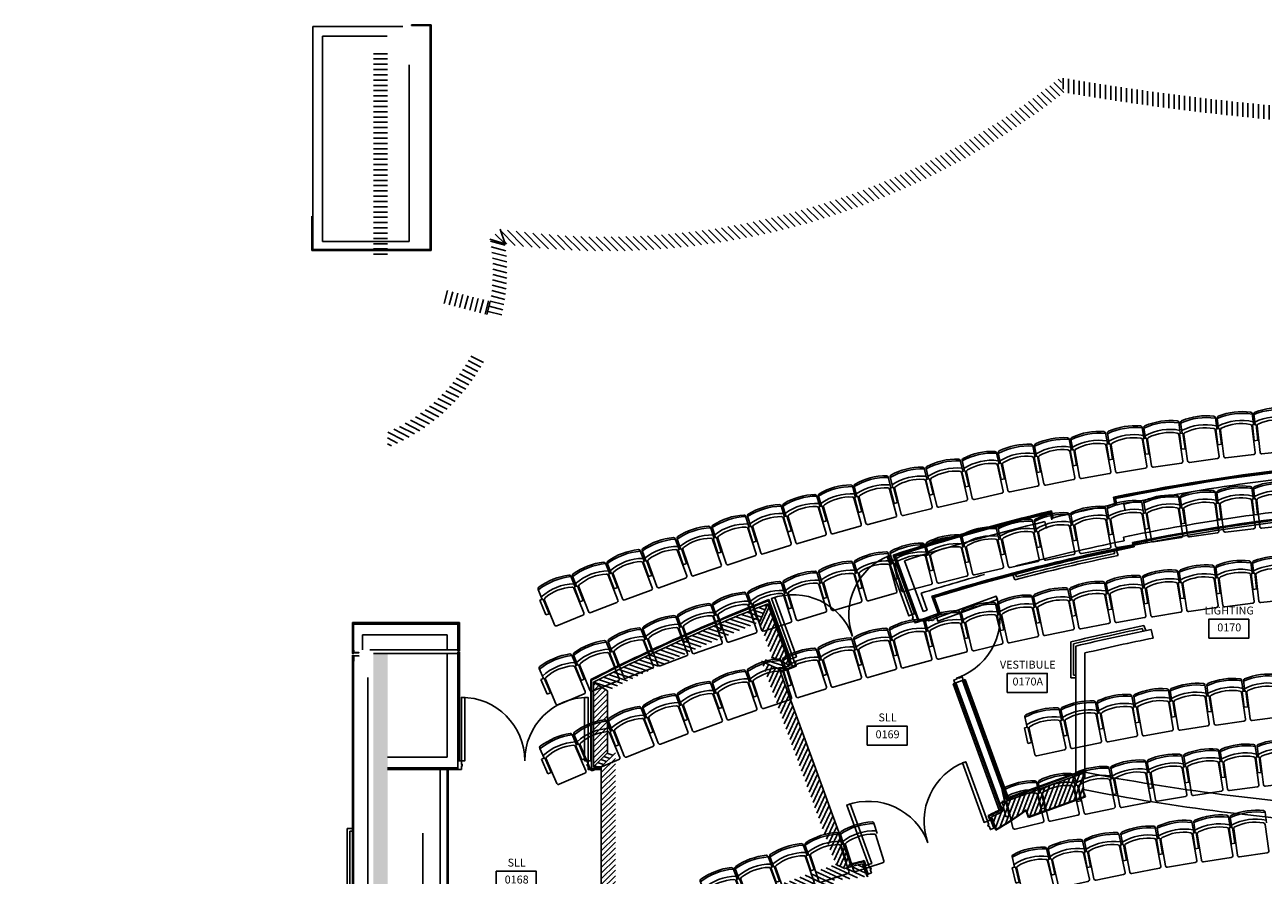
# Model space of a CAD drawing. Units: inches. Extents: x -898 to 2341, y -1887 to 1744.
# Drawn here: x -856 to -152, y 1260 to 1744 of the extents above; entities that cross this region are included whole.
import ezdxf
from ezdxf.enums import TextEntityAlignment as Align

# ---------------------------------------------------------------- set-up
doc = ezdxf.new("R2010")
doc.units = ezdxf.units.IN
doc.header["$MEASUREMENT"] = 0
for name, color, linetype in [('A-HAT-CMU', 9, 'Continuous'), ('FP2$0$A-HAT-CMU-GF', 9, 'Continuous'), ('FP2$0$A-MET-RAIL-10', 10, 'Continuous'), ('FP2$0$A-WLBLOCK', 11, 'Continuous'), ('FP2$0$A-WLFN', 5, 'Continuous'), ('FP2$0$A-WLSTUD', 10, 'Continuous'), ('LC-ARCH-ORCH-WALLS', 252, 'Continuous'), ('LC-NOTES-ROOMS-ORCH', 10, 'Continuous'), ('LC-SEATING-BALCONY', 22, 'Continuous'), ('LC-SEATING-BALCONY-REMOV', 22, 'Continuous')]:
    doc.layers.add(name, color=color, linetype=linetype)
doc.layers.get('0').off()
doc.styles.add('FP2$0$RMNAME', font='romans.shx', dxfattribs={"height": 15})
pattern_1 = [(69, (866.6094, 275.7344), (-2.100556, 0.806328), []), (69, (868.0628, 276.3815), (-2.100556, 0.806328), [0, -2.25])]

# ---------------------------------------------------------------- blocks, each defined once
blk = doc.blocks.new('FP2$0$dr-jamb')
blk.add_lwpolyline([(0, 0), (2, 0), (2, -2), (2.5, -2), (2.5, -3), (2, -3), (2, -5), (0, -5)], close=True)
blk = doc.blocks.new('FP2$0$dr-36')
blk.add_lwpolyline([(2, 0), (2, 36), (4, 36), (4, 0)], close=True)
blk.add_arc((2, 0), 36, 0, 90)
blk.add_blockref('FP2$0$dr-jamb', (0, 0))
blk = doc.blocks.new('FP2$0$RMTAG96')
blk.add_lwpolyline([(-17.6, -6.4), (-17.6, 11.7), (20.3, 11.7), (20.3, -6.4)], close=True)
at = {"style": 'FP2$0$RMNAME'}
for tag, p in [('RM_TAG', (0, 19.2)), ('RM', (0, 9.6)), ('RM_NO', (0, 0))]:
    blk.add_attdef(tag, text='', height=4.5, dxfattribs=at).set_placement(p, align=Align.MIDDLE)
blk = doc.blocks.new('FP5$0$S21')
for p, q in [((-9.09, 6.3), (-9.32, 21.49)), ((-8.33, 22.5), (7.66, 22.74)), ((8.68, 21.76), (8.9, 6.57)), ((9.28, 14.76), (11.28, 14.79)), ((9.28, 14.76), (9.42, 5.77)), ((11.28, 14.79), (11.42, 5.79)), ((-9.99, -0.63), (-10.08, 5.48)), ((11.42, 5.79), (9.42, 5.77)), ((9.92, 5.77), (10.01, -0.33))]:
    blk.add_line(p, q)
for centre, radius, start, end in [((-8.32, 21.5), 1, 90.84891, 180.84891), ((7.68, 21.74), 1, 0.84891, 90.84891), ((-0.47, 31.48), 29.11, 250.75521, 290.9426), ((-8.09, 6.31), 1, 180.84891, 259.31195), ((-0.45, 30.1), 25.97, 252.44539, 289.25242), ((7.9, 6.55), 1, 282.38586, 0.84891), ((-0.51, 34.72), 36.35, 254.87911, 286.8187), ((-8.99, -0.61), 1, 180.84891, 257.10987), ((-0.51, 34.33), 36.96, 256.3739, 285.32391), ((9.01, -0.35), 1, 284.58794, 0.84891)]:
    blk.add_arc(centre, radius, start, end)

msp = doc.modelspace()

# ---------------------------------------------------------------- hatches: boundary and pattern name
at = {"layer": 'A-HAT-CMU'}
h = msp.add_hatch(dxfattribs=at)
h.set_pattern_fill('LINE', color=256, scale=24, style=0)
h.set_pattern_definition([(0, (-485.303, 191.0434), (0, 3), [])])
edge = h.paths.add_edge_path()
edge.add_line((-650, 1727.87), (-658, 1727.87))
edge.add_line((-658, 1727.87), (-658, 1611.25))
edge.add_line((-650, 1727.87), (-650, 1611.25))
edge.add_line((-856.13, 1610.38), (-637.73, 1610.38))
h = msp.add_hatch(dxfattribs=at)
h.set_pattern_fill('LINE', color=256, scale=24, angle=135, style=0)
h.set_pattern_definition([(135, (-383.0323, 1287.9266), (-2.12132, -2.12132), [])])
h.paths.add_polyline_path([(-265.57, 1705.02), (-267.75, 1713.51, -0.208717), (-585.96, 1627.34), (-583.22, 1618.86, 0.204022)])
h = msp.add_hatch(dxfattribs=at)
h.set_pattern_fill('LINE', color=256, scale=24, angle=270, style=0)
h.set_pattern_definition([(270, (-383.0323, 1287.9266), (3, -6e-16), [])])
h.paths.add_polyline_path([(265.57, 1705.02), (267.75, 1713.51, -0.085008), (-267.75, 1713.51), (-265.57, 1705.02, 0.083877)])
h = msp.add_hatch(dxfattribs=at)
h.set_pattern_fill('LINE', color=256, scale=24, angle=165.56, style=0)
h.set_pattern_definition([(165.56, (-383.0323, 1287.9266), (-0.748098, -2.905228), [])])
h.paths.add_polyline_path([(-593.32, 1578.65), (-585.57, 1576.65, 0.098475), (-583.22, 1618.86), (-591.76, 1621.58, -0.108262)])
h = msp.add_hatch(dxfattribs=at)
h.set_pattern_fill('LINE', color=256, scale=24, angle=90, style=0)
h.set_pattern_definition([(255.5572, (-136.2436, 1818.817), (2.905192, -0.74824), [])])
h.paths.add_polyline_path([(-619.94, 1585.51), (-593.32, 1578.65, 0.019328), (-591.68, 1586.23), (-618, 1593.01)])
h = msp.add_hatch(dxfattribs=at)
h.set_pattern_fill('LINE', color=256, scale=24, angle=152.93, style=0)
h.set_pattern_definition([(152.93, (-383.0323, 1287.9266), (-1.365236, -2.671354), [])])
h.paths.add_polyline_path([(-650, 1511.86), (-650, 1503.18, 0.178359), (-594.48, 1553.48), (-601.6, 1557.12, -0.169838)])
at = {"layer": 'LC-ARCH-ORCH-WALLS'}
h = msp.add_hatch(dxfattribs=at)
h.set_pattern_fill('SACNCR', color=256, scale=24, angle=296.6136, style=0)
h.set_pattern_definition([(341.6136, (-525.0232, 1364.8259), (0.709704, 2.13514), []), (341.6136, (-524.3104, 1363.4034), (0.709704, 2.13514), [0, -2.25])])
h.paths.add_polyline_path([(-478.77, 1386.75), (-498.04, 1386.75, 0.008242), (-533.02, 1369.75), (-525.02, 1364.83, -0.010919)])
h.paths.add_polyline_path([(-438.65, 1403.82), (-433.96, 1414.31, 0.014782), (-498.04, 1386.75), (-478.77, 1386.75, -0.009302)])
h.paths.add_polyline_path([(-520.52, 1329.63), (-525.02, 1329.63), (-533.02, 1321.63), (-528.52, 1321.63)])
h.paths.add_polyline_path([(-431.4, 1383.93), (-437.5, 1381.7), (-427.25, 1376.93), (-421.14, 1379.15)])
h = msp.add_hatch(dxfattribs=at)
h.set_pattern_fill('SACNCR', color=256, scale=24, angle=19.8768, style=0)
h.set_pattern_definition([(64.8768, (-433.6257, 1252.3916), (-2.037143, 0.955274), []), (64.8768, (-432.1295, 1252.9325), (-2.037143, 0.955274), [0, -2.25])])
h.paths.add_polyline_path([(-433.96, 1414.31), (-438.65, 1403.82), (-432.42, 1386.75), (-423.91, 1386.75)])
h.paths.add_polyline_path([(-423.91, 1386.75), (-432.42, 1386.75), (-431.4, 1383.93), (-421.14, 1379.15)])
h.paths.add_polyline_path([(-427.25, 1376.93), (-437.5, 1381.7), (-395.4, 1266.21), (-390.27, 1263.81), (-386.42, 1264.95)])
at = {"layer": 'LC-ARCH-ORCH-WALLS', "linetype": 'Continuous'}
h = msp.add_hatch(dxfattribs=at)
h.set_pattern_fill('SACNCR', color=256, scale=24, style=0)
h.set_pattern_definition([(45, (-525.5232, 1364.8259), (-1.59099, 1.59099), []), (45, (-523.9322, 1364.8259), (-1.59099, 1.59099), [0, -2.25])])
h.paths.add_polyline_path([(-650, 1386.31), (-658, 1386.31), (-658, 1148.95), (-654.01, 1148.95), (-650, 1152.96), (-650, 1191.3), (-654, 1195.3), (-650, 1199.3)])
at = {"layer": 'LC-ARCH-ORCH-WALLS'}
h = msp.add_hatch(dxfattribs=at)
h.set_pattern_fill('SACNCR', color=256, scale=24, style=0)
h.set_pattern_definition([(45, (-520.5232, 1329.6324), (-1.59099, 1.59099), []), (45, (-518.9322, 1329.6324), (-1.59099, 1.59099), [0, -2.25])])
h.paths.add_polyline_path([(-525.02, 1364.83), (-533.02, 1369.75), (-533.02, 1321.63), (-525.02, 1329.63)])
h.paths.add_polyline_path([(-520.52, 1329.63), (-528.52, 1321.63), (-528.52, 1199.3), (-520.52, 1189.41)])
h = msp.add_hatch(dxfattribs=at)
h.set_pattern_fill('SACNCR', color=256, scale=24, angle=24, style=0)
h.set_pattern_definition(pattern_1)
h.paths.add_polyline_path([(-254.76, 1307.61), (-254.76, 1318.05), (-269.47, 1312.69), (-266.04, 1300.26), (-253.72, 1304.75)])
at = {"layer": 'LC-ARCH-ORCH-WALLS', "linetype": 'Continuous'}
h = msp.add_hatch(dxfattribs=at)
h.set_pattern_fill('SACNCR', color=256, scale=24, angle=24, style=0)
h.set_pattern_definition(pattern_1)
h.paths.add_polyline_path([(-269.47, 1312.69), (-301.98, 1300.83), (-300.35, 1296.35, -0.00438), (-306.79, 1293.21), (-304.14, 1285.95, 0.024207), (-287.15, 1297.17), (-285.67, 1293.11), (-266.04, 1300.26)])
h = msp.add_hatch(dxfattribs=at)
h.set_pattern_fill('SACNCR', color=256, scale=24, angle=289.8768, style=0)
h.set_pattern_definition([(334.8768, (-433.6257, 1252.3916), (0.955274, 2.037143), []), (334.8768, (-433.0848, 1250.8954), (0.955274, 2.037143), [0, -2.25])])
h.paths.add_polyline_path([(-395.79, 1252.96), (-397.27, 1257.03, 0.023722), (-377.45, 1259.31), (-380.08, 1266.54, -0.003996), (-386.42, 1264.95), (-390.27, 1263.81), (-395.4, 1266.21), (-433.63, 1252.39, -0.078248), (-520.52, 1189.41), (-528.52, 1199.3), (-534.02, 1199.3), (-534.02, 1174.14, 0.090509), (-429.25, 1245.47), (-427.73, 1241.32)])

# ---------------------------------------------------------------- linework, layer by layer
at = {"layer": 'A-HAT-CMU'}
for p, q in [((-583.22, 1618.86), (-585.96, 1627.34)), ((-583.22, 1618.86), (-591.76, 1621.58)), ((-583.22, 1618.86), (-588.86, 1624.46)), ((-591.68, 1586.23), (-593.61, 1578.72))]:
    msp.add_line(p, q, dxfattribs=at)
at = {"layer": 'FP2$0$A-HAT-CMU-GF'}
for p, q in [((-438.65, 1403.82), (-433.96, 1414.31)), ((-427.25, 1376.93), (-437.5, 1381.7)), ((-421.14, 1379.15), (-431.4, 1383.93)), ((-533.02, 1369.75), (-525.02, 1364.83)), ((-533.02, 1321.63), (-525.02, 1329.63)), ((-528.52, 1321.63), (-520.52, 1329.63)), ((-395.4, 1266.21), (-390.27, 1263.81)), ((-390.27, 1263.81), (-386.42, 1264.95))]:
    msp.add_line(p, q, dxfattribs=at)
at = {"layer": 'FP2$0$A-MET-RAIL-10'}
for p, q in [((-672.87, 1286.56), (-669.87, 1286.56)), ((-672.87, 518.56), (-672.87, 1286.56)), ((-671.37, 1285.06), (-669.87, 1285.06)), ((-671.37, 520.06), (-671.37, 1285.06))]:
    msp.add_line(p, q, dxfattribs=at)
at = {"layer": 'FP2$0$A-WLBLOCK'}
for p, q in [((-421.14, 1379.15), (-433.96, 1414.31)), ((-421.14, 1379.15), (-427.25, 1376.93)), ((-426.73, 1375.52), (-427.25, 1376.93)), ((-533.02, 1321.63), (-533.02, 1369.75)), ((-525.02, 1329.63), (-525.02, 1364.83)), ((-528.52, 1321.63), (-533.02, 1321.63)), ((-528.52, 1320.13), (-528.52, 1321.63)), ((-300.35, 1296.35), (-301.98, 1300.83)), ((-386.42, 1264.95), (-386.94, 1266.36))]:
    msp.add_line(p, q, dxfattribs=at)
at = {"layer": 'FP2$0$A-WLBLOCK', "linetype": 'Continuous'}
msp.add_line((-254.76, 1318.05), (-301.98, 1300.83), dxfattribs=at)
at = {"layer": 'FP2$0$A-WLBLOCK'}
msp.add_arc((0, 317), 1180, 111.5775, 116.85369, dxfattribs=at)
at = {"layer": 'FP2$0$A-WLFN'}
for p, q in [((-636.37, 1743.5), (-625.25, 1743.5)), ((-625.25, 1743.5), (-625.25, 1615.25)), ((-693, 1615.25), (-625.25, 1615.25)), ((-322.72, 1370.86), (-322.84, 1370.82))]:
    msp.add_line(p, q, dxfattribs=at)
at = {"layer": 'FP2$0$A-WLFN', "linetype": 'Continuous'}
msp.add_line((-693, 1615.25), (-693, 1634.75), dxfattribs=at)
at = {"layer": 'FP2$0$A-WLFN'}
msp.add_arc((0, 317), 1154.03, 95.90511, 101.29409, dxfattribs=at)
at = {"layer": 'FP2$0$A-WLSTUD'}
for p, q in [((-641.25, 1742.5), (-692.5, 1742.5)), ((-692.5, 1615.75), (-692.5, 1742.5)), ((-636.37, 1743.5), (-636.37, 1743)), ((-636.37, 1743), (-625.75, 1743)), ((-625.75, 1743), (-625.75, 1615.75)), ((-687, 1737), (-687, 1620.25)), ((-650.24, 1737), (-687, 1737)), ((-637.73, 1720.75), (-637.73, 1620.25)), ((-687, 1620.25), (-637.73, 1620.25)), ((-692.5, 1615.75), (-625.75, 1615.75)), ((-236.92, 1474.5), (-236.12, 1470.59)), ((-236.33, 1474.11), (-235.53, 1470.2)), ((-231.61, 1470.99), (-230.8, 1467.07)), ((-273.47, 1465.9), (-272.55, 1462.01)), ((-273.1, 1466.51), (-272.18, 1462.61)), ((-276.44, 1461.08), (-275.51, 1457.19)), ((-231.84, 1452.22), (-231.41, 1450.14)), ((-226.63, 1449.2), (-226.2, 1447.12)), ((-348.46, 1404.59), (-361.98, 1441.69)), ((-347.99, 1404.76), (-361.33, 1441.37)), ((-345.6, 1409.89), (-356.15, 1438.83)), ((-419.86, 1378.56), (-433.54, 1416.09)), ((-343.25, 1410.74), (-346.74, 1420.33)), ((-337.06, 1408.74), (-340.65, 1418.56)), ((-336.59, 1408.91), (-340, 1418.24)), ((-348.46, 1404.59), (-336.59, 1408.91)), ((-345.6, 1409.89), (-343.25, 1410.74)), ((-669.23, 1403.25), (-609.52, 1403.25)), ((-669.23, 1386.46), (-669.23, 1403.25)), ((-669.23, 1402.75), (-610.02, 1402.75)), ((-610.02, 1387.35), (-610.02, 1402.75)), ((-609.52, 1387.35), (-609.52, 1403.25)), ((-664.23, 1396.75), (-616.02, 1396.75)), ((-664.23, 1388.06), (-664.23, 1396.75)), ((-616.02, 1388.1), (-616.02, 1396.75)), ((-660, 1388.1), (-610.02, 1388.1)), ((-610.02, 1387.35), (-609.02, 1387.35)), ((-610.02, 1320.63), (-610.02, 1386.85)), ((-610.02, 1386.85), (-609.02, 1386.85)), ((-609.52, 1325.13), (-609.52, 1386.85)), ((-669.23, 505.75), (-669.23, 1384.77)), ((-658, 1386.1), (-610.02, 1386.1)), ((-616.02, 1327.13), (-616.02, 1386.1)), ((-661.25, 1141.5), (-661.25, 1372.5)), ((-419.86, 1378.56), (-426.91, 1375.99)), ((-534.02, 1320.63), (-534.02, 1370.93)), ((-323.78, 1370.48), (-327.54, 1369.11)), ((-301.98, 1300.83), (-326.95, 1369.32)), ((-298.57, 1303.14), (-323.19, 1370.69)), ((-616.02, 1327.13), (-650, 1327.13)), ((-610.02, 1321.13), (-650, 1321.13)), ((-610.02, 1320.63), (-650, 1320.63)), ((-620.02, 1199.3), (-620.02, 1320.13)), ((-616.02, 1200.3), (-616.02, 1320.13)), ((-528.52, 1320.63), (-534.02, 1320.63)), ((-307.18, 1291.38), (-308.04, 1293.73)), ((-378.59, 1265.35), (-379.46, 1267.73))]:
    msp.add_line(p, q, dxfattribs=at)
at = {"layer": 'FP2$0$A-WLSTUD', "linetype": 'Continuous'}
for p, q in [((-254.26, 1319.29), (-298.57, 1303.14)), ((-254.26, 1315.01), (-254.26, 1319.29))]:
    msp.add_line(p, q, dxfattribs=at)
at = {"layer": 'FP2$0$A-WLSTUD'}
for points in [[(-669.91, 1386.65), (-669.91, 1386.18), (-669.3, 1386.18), (-669.3, 1387.39)], [(-669.91, 1384.5), (-669.91, 1384.97), (-669.3, 1384.97), (-669.3, 1383.75)]]:
    msp.add_lwpolyline(points, dxfattribs=at)
for points in [[(-669.17, 1386.53), (-669.17, 1388), (-669.23, 1388), (-669.23, 1386.47), (-666.23, 1386.47), (-666.23, 1386.53)], [(-669.17, 1384.66), (-669.17, 1381.72), (-669.23, 1381.72), (-669.23, 1384.72), (-666.23, 1384.72), (-666.23, 1384.66)]]:
    msp.add_lwpolyline(points, close=True, dxfattribs=at)
for centre, radius, start, end in [((0, 317), 1181.5, 90, 101.56773), ((0, 317), 1181, 90, 101.54347), ((0, 317), 1177, 94.39956, 101.34858), ((0, 317), 1181.5, 103.36455, 107.84077), ((0, 317), 1181, 103.38882, 107.81557), ((0, 317), 1158.66, 95.6578, 101.54253), ((0, 317), 1154.66, 95.87696, 101.31906), ((0, 317), 1177, 103.5837, 107.61316), ((0, 317), 1156.53, 101.54244, 104.66948), ((0, 317), 1153.03, 101.31868, 107.18358), ((0, 317), 1152.53, 101.31856, 107.15746), ((0, 317), 1156.53, 105.586, 107.44639), ((0, 317), 1181.5, 111.52702, 116.87122), ((-482.55, 1662.38), 407.87, 295.33168, 296.47909), ((-482.74, 1662.31), 407.87, 283.60921, 284.66838)]:
    msp.add_arc(centre, radius, start, end, dxfattribs=at)
at = {"layer": 'LC-ARCH-ORCH-WALLS'}
for p, q in [((-237.51, 1474.89), (-236.71, 1470.97)), ((-272.73, 1467.11), (-271.81, 1463.22)), ((-226.01, 1448.68), (-225.61, 1446.72)), ((-350.47, 1408.64), (-362.63, 1442)), ((-420.93, 1382.96), (-433.25, 1416.74)), ((-335.95, 1408.61), (-339.35, 1417.92)), ((-338.42, 1407.71), (-335.95, 1408.61)), ((-669.87, 1403.75), (-609.02, 1403.75)), ((-669.87, 1386.26), (-669.87, 1403.75)), ((-609.02, 1387.35), (-609.02, 1403.75)), ((-348.28, 1404.12), (-343.12, 1406)), ((-215.96, 1399.7), (-214.96, 1394.8)), ((-609.02, 1325.13), (-609.02, 1386.85)), ((-258.76, 1318.19), (-258.76, 1390.29)), ((-669.87, 505.25), (-669.87, 1384.88)), ((-253.76, 1320.01), (-253.76, 1386.34)), ((-419.69, 1378.09), (-426.73, 1375.52)), ((-386.94, 1266.36), (-426.73, 1375.52)), ((-534.52, 1325.13), (-534.52, 1371.24)), ((-327.54, 1369.11), (-328.59, 1368.72)), ((-302.46, 1297.03), (-328.59, 1368.72)), ((-301.43, 1297.49), (-327.54, 1369.11)), ((-321.67, 1371.25), (-322.72, 1370.86)), ((-298.27, 1303.79), (-322.72, 1370.86)), ((-297.21, 1304.17), (-321.67, 1371.25)), ((-610.02, 1320.13), (-650, 1320.13)), ((-615.52, 1200.3), (-615.52, 1320.13)), ((-528.52, 1320.13), (-534.02, 1320.13)), ((-528.52, 1200.8), (-528.52, 1320.13)), ((-307.65, 1291.21), (-308.67, 1293.98)), ((-378.12, 1265.52), (-379.14, 1268.33))]:
    msp.add_line(p, q, dxfattribs=at)
at = {"layer": 'LC-ARCH-ORCH-WALLS', "linetype": 'Continuous'}
for p, q in [((-236.73, 1442.91), (-237.25, 1444.34)), ((-234.73, 1441.8), (-235.77, 1444.65)), ((-293.53, 1427.91), (-294.56, 1430.74)), ((-292.59, 1429.71), (-293.1, 1431.12)), ((-219.15, 1399.06), (-220.19, 1401.91)), ((-220.64, 1398.76), (-221.16, 1400.19)), ((-261.76, 1372.29), (-261.76, 1392.65)), ((-260.26, 1373.79), (-260.26, 1391.47)), ((-258.76, 1373.79), (-260.26, 1373.79)), ((-258.76, 1372.29), (-261.76, 1372.29)), ((-253.76, 1320.01), (-298.27, 1303.79)), ((-254.76, 1307.61), (-254.76, 1318.05)), ((-253.76, 1315.01), (-253.76, 1320.01)), ((-254.51, 1307.65), (-254.51, 1310.01)), ((-253.4, 1304.6), (-285.82, 1292.79)), ((-253.72, 1304.75), (-285.67, 1293.11)), ((-253.72, 1304.75), (-254.76, 1307.61)), ((-253.4, 1304.6), (-254.51, 1307.65)), ((-285.82, 1292.79), (-287.27, 1296.77)), ((-285.67, 1293.11), (-287.15, 1297.17)), ((-304.14, 1285.95), (-306.79, 1293.21)), ((-630, 663.8), (-630, 1284)), ((-305.47, 1286.68), (-304.77, 1286.94)), ((-304.27, 1285.59), (-304.77, 1286.94)), ((-377.45, 1259.31), (-380.08, 1266.54)), ((-376.87, 1260.65), (-377.58, 1260.39)), ((-377.11, 1259.11), (-377.58, 1260.39))]:
    msp.add_line(p, q, dxfattribs=at)
at = {"layer": 'LC-ARCH-ORCH-WALLS'}
for centre, radius, start, end in [((0, 317), 1182, 90, 101.59198), ((0, 317), 1178, 101.59198, 103.3403), ((0, 317), 1182, 103.3403, 107.86595), ((0, 317), 1152.91, 95.9109, 101.2938), ((0, 317), 1152.03, 101.29357, 107.13131), ((0, 317), 1182, 111.50214, 116.88611), ((2.33, 305.23), 1111.03, 101.27839, 103.32668), ((-482.55, 1662.38), 407.37, 295.26758, 296.39858), ((-482.74, 1662.31), 407.37, 283.6013, 284.73241)]:
    msp.add_arc(centre, radius, start, end, dxfattribs=at)
at = {"layer": 'LC-ARCH-ORCH-WALLS', "linetype": 'Continuous'}
for centre, radius, start, end in [((0, 317), 1150.53, 101.87396, 104.7325), ((0, 317), 1149.03, 101.78767, 104.80068), ((2.33, 305.23), 1119.03, 101.4698, 103.65081), ((2.33, 305.23), 1117.53, 101.53599, 103.59036), ((2.33, 305.23), 1116.03, 101.27979, 103.52976), ((-21.67, 2507.48), 1211.41, 258.95434, 266.40939), ((-21.67, 2508.98), 1222.66, 259.02143, 266.47768), ((-482.55, 1662.38), 408.87, 295.45942, 296.46325), ((-411.42, 1466.96), 210.66, 300.57259, 306.11088), ((-411.42, 1466.96), 210.41, 300.65452, 306.20138), ((-482.74, 1662.31), 408.87, 283.62498, 284.54077)]:
    msp.add_arc(centre, radius, start, end, dxfattribs=at)

# ---------------------------------------------------------------- block references
at = {"layer": 'LC-ARCH-ORCH-WALLS', "xscale": -1, "rotation": 20.02999456802246}
for p in [(-350, 1408.82), (-307.18, 1291.38)]:
    msp.add_blockref('FP2$0$dr-36', p, dxfattribs=at)
at = {"layer": 'LC-ARCH-ORCH-WALLS'}
for name, p, rotation in [('FP2$0$dr-36', (-421.4, 1382.78), 20.02999456802251), ('FP2$0$dr-36', (-338.59, 1408.18), 290.0299999999963), ('FP2$0$dr-jamb', (-327.54, 1369.11), 110.0299999999957), ('FP2$0$dr-36', (-378.59, 1265.35), 20.02999456802251)]:
    msp.add_blockref(name, p, dxfattribs=dict(at, rotation=rotation))
msp.add_blockref('FP2$0$dr-36', (-610.02, 1325.13), dxfattribs=at)
at = {"layer": 'LC-ARCH-ORCH-WALLS', "xscale": -1}
msp.add_blockref('FP2$0$dr-36', (-534.02, 1325.13), dxfattribs=at)
at = {"layer": 'LC-NOTES-ROOMS-ORCH'}
ref = msp.add_blockref('FP2$0$RMTAG96', (-172.73, 1398.53), dxfattribs=dict(at, xscale=0.6000000000001364, yscale=0.599999999999909, zscale=0.6))
ref.add_attrib('RM_NO', '0170', dxfattribs={"layer": '0', "height": 4.5, "style": 'FP2$0$RMNAME'}).set_placement((-171.65, 1400.3), align=Align.MIDDLE)
ref.add_attrib('RM', 'LIGHTING', dxfattribs={"layer": '0', "height": 4.5, "style": 'FP2$0$RMNAME'}).set_placement((-171.65, 1409.9), align=Align.MIDDLE)
ref = msp.add_blockref('FP2$0$RMTAG96', (-287.23, 1367.76), dxfattribs=dict(at, xscale=0.6000000000001364, yscale=0.599999999999909, zscale=0.6))
ref.add_attrib('RM_NO', '0170A', dxfattribs={"layer": '0', "height": 4.5, "style": 'FP2$0$RMNAME'}).set_placement((-286.14, 1369.54), align=Align.MIDDLE)
ref.add_attrib('RM', 'VESTIBULE', dxfattribs={"layer": '0', "height": 4.5, "style": 'FP2$0$RMNAME'}).set_placement((-286.14, 1379.14), align=Align.MIDDLE)
ref = msp.add_blockref('FP2$0$RMTAG96', (-366.92, 1337.75), dxfattribs=dict(at, xscale=0.6000000000001364, yscale=0.599999999999909, zscale=0.6))
ref.add_attrib('RM_NO', '0169', dxfattribs={"layer": '0', "height": 4.5, "style": 'FP2$0$RMNAME'}).set_placement((-365.84, 1339.53), align=Align.MIDDLE)
ref.add_attrib('RM', 'SLL', dxfattribs={"layer": '0', "height": 4.5, "style": 'FP2$0$RMNAME'}).set_placement((-365.84, 1349.13), align=Align.MIDDLE)
ref = msp.add_blockref('FP2$0$RMTAG96', (-577.68, 1255.2), dxfattribs=dict(at, xscale=0.6000000000001364, yscale=0.599999999999909, zscale=0.6))
ref.add_attrib('RM_NO', '0168', dxfattribs={"layer": '0', "height": 4.5, "style": 'FP2$0$RMNAME'}).set_placement((-576.6, 1256.97), align=Align.MIDDLE)
ref.add_attrib('RM', 'SLL', dxfattribs={"layer": '0', "height": 4.5, "style": 'FP2$0$RMNAME'}).set_placement((-576.6, 1266.57), align=Align.MIDDLE)
at = {"layer": 'LC-SEATING-BALCONY'}
for p, rotation in [((-189.38, 1518.23), 187.1102064013887), ((-168.53, 1520.69), 186.3237937414088), ((-147.64, 1522.86), 185.5373810814173), ((-251.72, 1509.15), 189.4694443813353), ((-230.98, 1512.46), 188.6830317213594), ((-210.2, 1515.49), 187.8966190613709), ((-293.05, 1501.67), 191.0422697013075), ((-272.41, 1505.55), 190.2558570413234), ((-313.63, 1497.51), 191.8286823612873), ((-354.61, 1488.34), 193.4015076812598), ((-334.15, 1493.06), 192.6150950212724), ((-375.01, 1483.33), 194.1879203412373), ((-395.33, 1478.04), 194.9743330012295), ((-189.53, 1475.88), 187.317783699742), ((-168.68, 1478.41), 186.5091739082262), ((-147.8, 1480.64), 185.7005641167141), ((-435.75, 1466.64), 196.5471583211897), ((-415.58, 1472.48), 195.7607456612033), ((-231.11, 1469.94), 188.9350032827796), ((-210.34, 1473.06), 188.1263934912608), ((-455.84, 1460.52), 197.3335709811744), ((-272.5, 1462.84), 190.5522228658038), ((-251.83, 1466.54), 189.743613074295), ((-475.84, 1454.12), 198.1199836411637), ((-313.68, 1454.56), 192.1694424488319), ((-293.12, 1458.84), 191.3608326573207), ((-495.76, 1447.46), 198.9063963011433), ((-354.6, 1445.13), 193.7866620318672), ((-334.17, 1449.99), 192.9780522403546), ((-515.57, 1440.51), 199.69280896112), ((-374.96, 1439.98), 194.5952718233838), ((-535.3, 1433.3), 200.479221621104), ((-395.24, 1434.55), 195.4038816148988), ((-190.1, 1433.45), 187.5542119710163), ((-169.26, 1436.06), 186.722115588042), ((-148.39, 1438.37), 185.8900192050757), ((-554.92, 1425.82), 201.2656342810974), ((-415.45, 1428.83), 196.2124914064119), ((-231.65, 1427.32), 189.2184047369526), ((-210.89, 1430.54), 188.3863083539834), ((-455.61, 1416.53), 197.8297109894472), ((-435.57, 1422.82), 197.0211011979237), ((-273, 1420), 190.8825975028965), ((-252.35, 1423.81), 190.0505011199221), ((-475.55, 1409.96), 198.6383207809661), ((-314.12, 1411.47), 192.5467902688388), ((-293.59, 1415.88), 191.7146938858593), ((-495.41, 1403.11), 199.4469305724696), ((-334.59, 1406.76), 193.3788866518045), ((-515.16, 1395.98), 200.255540363994), ((-375.3, 1396.45), 195.0430794177466), ((-354.98, 1401.75), 194.210983034773), ((-534.81, 1388.57), 201.0641501555072), ((-395.54, 1390.85), 195.8751758007119), ((-554.35, 1380.88), 201.8727599470198), ((-415.7, 1384.96), 196.7072721836884), ((-435.77, 1378.78), 197.5393685666488), ((-455.75, 1372.3), 198.3714649496305), ((-174.45, 1368.93), 187.2624118046113), ((-153.6, 1371.43), 186.3905195076621), ((-475.63, 1365.54), 199.203561332596), ((-216.03, 1362.99), 189.0061963984865), ((-195.26, 1366.12), 188.1343041015491), ((-495.41, 1358.49), 200.0356577155593), ((-257.4, 1355.78), 190.7499809923629), ((-236.74, 1359.54), 189.8780886954227), ((-515.08, 1351.15), 200.8677540985393), ((-278, 1351.71), 191.6218732892912), ((-534.65, 1343.53), 201.6998504815078), ((-554.11, 1335.62), 202.5319468644752), ((-145.9, 1334.05), 186.2414147975626), ((-187.57, 1328.83), 188.0345763024386), ((-166.76, 1331.6), 187.1379955499969), ((-229.06, 1322.31), 189.8277378073268), ((-208.34, 1325.73), 188.9311570548848), ((-270.33, 1314.49), 191.6208993122044), ((-249.72, 1318.56), 190.7243185597595), ((-290.86, 1310.1), 192.5174800646425), ((-181.92, 1291.25), 188.019447651722), ((-161.1, 1294.01), 187.0967395460623), ((-383.03, 1286.18), 196.5838963655889), ((-223.41, 1284.72), 189.8648638630309), ((-202.69, 1288.15), 188.9421557573755), ((-264.66, 1276.86), 191.7102800743355), ((-244.07, 1280.96), 190.7875719686919), ((-285.19, 1272.43), 192.6329881799953), ((-462.74, 1259.7), 200.1702193753457)]:
    msp.add_blockref('FP5$0$S21', p, dxfattribs=dict(at, rotation=rotation))
at = {"layer": 'LC-SEATING-BALCONY-REMOV'}
for p, rotation in [((-403.11, 1280.03), 197.4804771180361), ((-423.09, 1273.56), 198.3770578704693), ((-442.97, 1266.78), 199.2736386229118)]:
    msp.add_blockref('FP5$0$S21', p, dxfattribs=dict(at, rotation=rotation))

doc.saveas('drawing.dxf')
